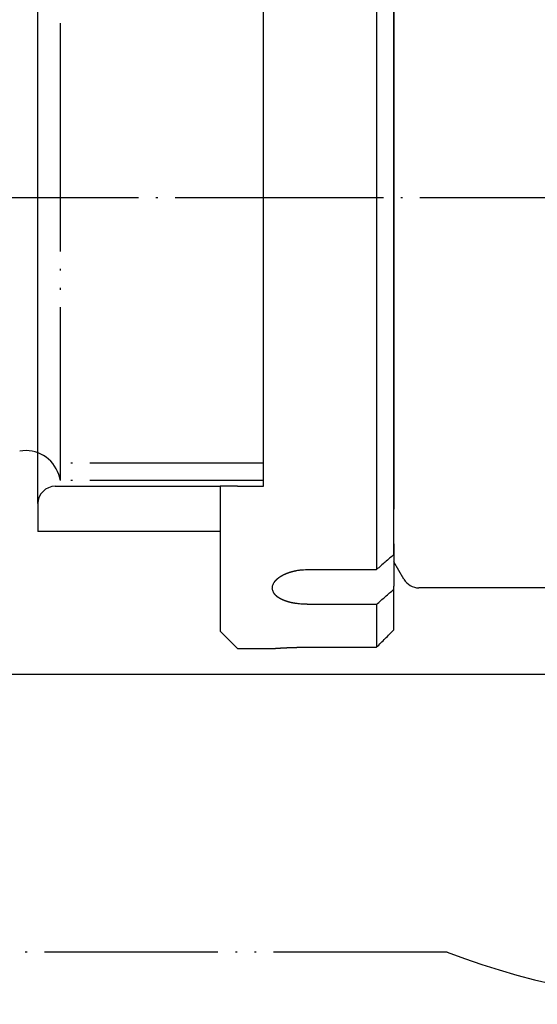
# Model space of a CAD drawing. Units: inches. Extents: x -24 to 983, y -44 to 936.
# Drawn here: x 310 to 340, y 627 to 684 of the extents above; entities that cross this region are included whole.
import ezdxf

# ---------------------------------------------------------------- set-up
doc = ezdxf.new("R2010")
doc.units = ezdxf.units.IN
doc.linetypes.add('DOT_CENTER', pattern=[14, 12, -1, 0, -1])
doc.linetypes.add('PHANTOM', pattern=[13, 10, -1, 0, -1, 0, -1])
doc.layers.add('1', color=7, linetype='Continuous')
doc.layers.add('2', color=7, linetype='Continuous')

msp = doc.modelspace()

# ---------------------------------------------------------------- linework, layer by layer
at = {"color": 3, "linetype": 'Continuous'}
for p, q in [((330.308, 695.306), (330.308, 652.406)), ((331.308, 653.275), (331.308, 694.438)), ((310.808, 656.206), (310.808, 691.506)), ((323.808, 657.206), (323.808, 690.506)), ((331.308, 687.082), (331.308, 675.856)), ((331.308, 687.082), (331.308, 675.856)), ((331.308, 687.082), (331.308, 675.856)), ((331.308, 687.082), (331.308, 675.856)), ((331.308, 675.856), (331.308, 671.856)), ((331.308, 675.856), (331.308, 671.856)), ((331.308, 675.856), (331.308, 671.856)), ((331.308, 675.856), (331.308, 671.856)), ((331.308, 671.856), (331.308, 660.631)), ((331.308, 671.856), (331.308, 660.631)), ((331.308, 671.856), (331.308, 660.631)), ((331.308, 671.856), (331.308, 660.631)), ((331.308, 660.631), (331.308, 659.779)), ((331.308, 660.631), (331.308, 659.779)), ((331.308, 660.631), (331.308, 659.779)), ((331.308, 660.631), (331.308, 659.779)), ((331.308, 659.779), (331.308, 658.756)), ((331.308, 659.779), (331.308, 658.756)), ((331.308, 659.779), (331.308, 658.756)), ((331.308, 659.779), (331.308, 658.756)), ((331.308, 658.756), (331.308, 657.802)), ((331.308, 658.756), (331.308, 657.802)), ((331.308, 658.756), (331.308, 657.802)), ((331.308, 657.802), (331.308, 656.056)), ((331.308, 657.802), (331.308, 656.056)), ((331.308, 657.802), (331.308, 656.056)), ((311.808, 657.206), (321.308, 657.206)), ((322.308, 657.206), (321.308, 657.206)), ((321.308, 657.206), (321.308, 654.606)), ((322.308, 657.206), (323.808, 657.206)), ((310.808, 656.206), (310.808, 654.606)), ((331.308, 656.056), (331.308, 655.883)), ((331.308, 656.056), (331.308, 655.883)), ((331.308, 656.056), (331.308, 655.883)), ((331.308, 654.926), (331.308, 655.883)), ((331.308, 654.926), (331.308, 655.883)), ((331.308, 654.926), (331.308, 655.883)), ((331.308, 653.883), (331.308, 654.926)), ((331.308, 653.883), (331.308, 654.926)), ((331.308, 653.883), (331.308, 654.926)), ((321.308, 654.606), (310.808, 654.606)), ((321.308, 654.606), (321.308, 648.856)), ((331.308, 653.883), (331.308, 653.356)), ((331.308, 653.883), (331.308, 653.356)), ((331.308, 653.883), (331.308, 653.356)), ((331.308, 653.356), (331.308, 653.153)), ((331.308, 653.356), (331.308, 653.153)), ((331.308, 653.275), (331.308, 651.449)), ((331.308, 653.153), (331.308, 652.856)), ((331.308, 653.153), (331.308, 652.856)), ((331.886, 651.856), (331.308, 652.856)), ((326.308, 652.406), (330.308, 652.406)), ((331.308, 651.275), (331.308, 651.449)), ((340.48, 651.356), (332.752, 651.356)), ((331.308, 648.936), (331.308, 651.275)), ((326.308, 650.406), (330.308, 650.406)), ((330.308, 650.406), (330.308, 647.933)), ((321.308, 648.856), (322.308, 647.856)), ((322.308, 647.856), (324.308, 647.856)), ((326.308, 647.933), (330.308, 647.933))]:
    msp.add_line(p, q, dxfattribs=at)
at = {"color": 4, "linetype": 'PHANTOM'}
msp.add_line((334.377, 630.356), (294.949, 630.356), dxfattribs=at)
at = {"color": 3, "linetype": 'Continuous'}
for centre, start, end in [((311.808, 656.206), 90, 180), ((332.752, 652.356), 210, 270)]:
    msp.add_arc(centre, 1, start, end, dxfattribs=at)
at = {"color": 4, "linetype": 'PHANTOM'}
msp.add_arc((350.809, 673.856), 46.5, 249.3065, 290.6935, dxfattribs=at)
at = {"color": 3, "linetype": 'Continuous'}
for points, knots in [([(331.308, 653.275), (331.225, 653.203), (331.058, 653.058), (330.808, 652.841), (330.558, 652.624), (330.392, 652.479), (330.308, 652.406)], [0, 0, 0, 0, 0.331156, 0.662312, 0.993471, 1.32463, 1.32463, 1.32463, 1.32463]), ([(324.308, 651.34), (324.309, 651.363), (324.311, 651.409), (324.326, 651.478), (324.346, 651.538), (324.37, 651.591), (324.387, 651.623), (324.396, 651.639), (324.398, 651.641), (324.399, 651.643), (324.4, 651.646), (324.402, 651.648), (324.403, 651.65), (324.404, 651.652), (324.406, 651.655), (324.407, 651.657), (324.409, 651.659), (324.41, 651.661), (324.411, 651.663), (324.413, 651.665), (324.414, 651.668), (324.416, 651.67), (324.417, 651.672), (324.418, 651.674), (324.42, 651.676), (324.421, 651.678), (324.423, 651.681), (324.424, 651.683), (324.426, 651.685), (324.427, 651.687), (324.429, 651.689), (324.43, 651.691), (324.432, 651.693), (324.433, 651.696), (324.435, 651.698), (324.436, 651.7), (324.438, 651.702), (324.439, 651.704), (324.441, 651.706), (324.442, 651.708), (324.444, 651.71), (324.445, 651.712), (324.447, 651.714), (324.448, 651.716), (324.45, 651.719), (324.452, 651.721), (324.453, 651.723), (324.455, 651.725), (324.456, 651.727), (324.458, 651.729), (324.46, 651.731), (324.461, 651.733), (324.463, 651.735), (324.464, 651.737), (324.466, 651.739), (324.468, 651.741), (324.469, 651.743), (324.471, 651.745), (324.473, 651.747), (324.474, 651.749), (324.476, 651.751), (324.477, 651.753), (324.479, 651.755), (324.481, 651.757), (324.482, 651.759), (324.484, 651.761), (324.486, 651.763), (324.488, 651.765), (324.489, 651.767), (324.491, 651.769), (324.493, 651.771), (324.494, 651.772), (324.496, 651.774), (324.497, 651.776), (324.499, 651.777), (324.5, 651.779), (324.502, 651.781), (324.503, 651.782), (324.505, 651.784), (324.506, 651.786), (324.508, 651.787), (324.509, 651.789), (324.511, 651.791), (324.512, 651.792), (324.514, 651.794), (324.515, 651.796), (324.517, 651.797), (324.518, 651.799), (324.52, 651.8), (324.521, 651.802), (324.523, 651.804), (324.524, 651.805), (324.526, 651.807), (324.527, 651.809), (324.529, 651.81), (324.531, 651.812), (324.532, 651.813), (324.534, 651.815), (324.535, 651.817), (324.537, 651.818), (324.538, 651.82), (324.54, 651.821), (324.542, 651.823), (324.543, 651.825), (324.545, 651.826), (324.546, 651.828), (324.548, 651.829), (324.549, 651.831), (324.551, 651.832), (324.553, 651.834), (324.554, 651.835), (324.556, 651.837), (324.557, 651.839), (324.559, 651.84), (324.561, 651.842), (324.562, 651.843), (324.564, 651.845), (324.566, 651.846), (324.567, 651.848), (324.569, 651.849), (324.57, 651.851), (324.572, 651.852), (324.574, 651.854), (324.575, 651.855), (324.577, 651.857), (324.579, 651.859), (324.58, 651.86), (324.582, 651.862), (324.584, 651.863), (324.585, 651.865), (324.587, 651.866), (324.589, 651.868), (324.59, 651.869), (324.592, 651.871), (324.594, 651.872), (324.596, 651.874), (324.598, 651.876), (324.6, 651.878), (324.603, 651.88), (324.605, 651.882), (324.607, 651.884), (324.61, 651.886), (324.612, 651.888), (324.615, 651.89), (324.617, 651.892), (324.619, 651.894), (324.622, 651.896), (324.624, 651.898), (324.626, 651.9), (324.629, 651.902), (324.631, 651.904), (324.633, 651.906), (324.636, 651.908), (324.638, 651.91), (324.641, 651.912), (324.643, 651.914), (324.645, 651.916), (324.648, 651.918), (324.65, 651.92), (324.653, 651.922), (324.655, 651.924), (324.658, 651.926), (324.66, 651.927), (324.662, 651.929), (324.665, 651.931), (324.667, 651.933), (324.67, 651.935), (324.672, 651.937), (324.675, 651.939), (324.677, 651.941), (324.68, 651.942), (324.682, 651.944), (324.685, 651.946), (324.687, 651.948), (324.689, 651.95), (324.692, 651.952), (324.694, 651.954), (324.697, 651.955), (324.699, 651.957), (324.702, 651.959), (324.704, 651.961), (324.707, 651.963), (324.709, 651.964), (324.712, 651.966), (324.714, 651.968), (324.717, 651.97), (324.72, 651.972), (324.722, 651.973), (324.725, 651.975), (324.727, 651.977), (324.73, 651.979), (324.732, 651.981), (324.735, 651.982), (324.737, 651.984), (324.74, 651.986), (324.742, 651.988), (324.745, 651.989), (324.747, 651.991), (324.75, 651.993), (324.752, 651.994), (324.754, 651.996), (324.757, 651.997), (324.759, 651.999), (324.761, 652), (324.763, 652.001), (324.765, 652.003), (324.767, 652.004), (324.77, 652.006), (324.772, 652.007), (324.774, 652.009), (324.776, 652.01), (324.778, 652.011), (324.781, 652.013), (324.783, 652.014), (324.785, 652.016), (324.787, 652.017), (324.789, 652.018), (324.792, 652.02), (324.794, 652.021), (324.796, 652.023), (324.798, 652.024), (324.801, 652.025), (324.803, 652.027), (324.805, 652.028), (324.807, 652.03), (324.809, 652.031), (324.812, 652.032), (324.814, 652.034), (324.816, 652.035), (324.818, 652.036), (324.821, 652.038), (324.823, 652.039), (324.825, 652.041), (324.827, 652.042), (324.83, 652.043), (324.832, 652.045), (324.834, 652.046), (324.836, 652.047), (324.839, 652.049), (324.841, 652.05), (324.843, 652.051), (324.845, 652.053), (324.848, 652.054), (324.85, 652.055), (324.852, 652.056), (324.854, 652.058), (324.857, 652.059), (324.859, 652.06), (324.861, 652.062), (324.864, 652.063), (324.866, 652.064), (324.868, 652.066), (324.87, 652.067), (324.873, 652.068), (324.875, 652.069), (324.877, 652.071), (324.879, 652.072), (324.882, 652.073), (324.884, 652.075), (324.886, 652.076), (324.889, 652.077), (324.891, 652.078), (324.894, 652.08), (324.898, 652.082), (324.903, 652.085), (324.908, 652.088), (324.913, 652.09), (324.918, 652.093), (324.923, 652.096), (324.928, 652.098), (324.933, 652.101), (324.938, 652.104), (324.943, 652.106), (324.949, 652.109), (324.954, 652.111), (324.959, 652.114), (324.964, 652.117), (324.969, 652.119), (324.974, 652.122), (324.979, 652.124), (324.984, 652.127), (324.989, 652.129), (324.994, 652.132), (325, 652.134), (325.005, 652.136), (325.01, 652.139), (325.015, 652.141), (325.02, 652.144), (325.025, 652.146), (325.031, 652.148), (325.036, 652.151), (325.041, 652.153), (325.046, 652.156), (325.051, 652.158), (325.056, 652.16), (325.062, 652.162), (325.067, 652.165), (325.072, 652.167), (325.077, 652.169), (325.083, 652.172), (325.088, 652.174), (325.093, 652.176), (325.098, 652.178), (325.104, 652.18), (325.109, 652.183), (325.114, 652.185), (325.119, 652.187), (325.125, 652.189), (325.13, 652.191), (325.135, 652.193), (325.14, 652.195), (325.146, 652.198), (325.151, 652.2), (325.156, 652.202), (325.162, 652.204), (325.167, 652.206), (325.172, 652.208), (325.178, 652.21), (325.183, 652.212), (325.188, 652.214), (325.194, 652.216), (325.199, 652.218), (325.204, 652.22), (325.21, 652.222), (325.215, 652.224), (325.22, 652.226), (325.225, 652.228), (325.23, 652.229), (325.235, 652.231), (325.239, 652.232), (325.244, 652.234), (325.248, 652.236), (325.253, 652.237), (325.257, 652.239), (325.262, 652.24), (325.266, 652.242), (325.271, 652.243), (325.275, 652.245), (325.28, 652.246), (325.285, 652.248), (325.289, 652.249), (325.294, 652.251), (325.298, 652.252), (325.303, 652.254), (325.307, 652.255), (325.312, 652.257), (325.316, 652.258), (325.321, 652.26), (325.326, 652.261), (325.33, 652.263), (325.335, 652.264), (325.339, 652.265), (325.344, 652.267), (325.348, 652.268), (325.353, 652.27), (325.358, 652.271), (325.362, 652.272), (325.367, 652.274), (325.371, 652.275), (325.376, 652.277), (325.38, 652.278), (325.385, 652.279), (325.39, 652.281), (325.394, 652.282), (325.399, 652.283), (325.403, 652.285), (325.408, 652.286), (325.413, 652.287), (325.417, 652.288), (325.422, 652.29), (325.427, 652.291), (325.431, 652.292), (325.436, 652.294), (325.44, 652.295), (325.445, 652.296), (325.45, 652.297), (325.454, 652.298), (325.459, 652.3), (325.463, 652.301), (325.468, 652.302), (325.473, 652.303), (325.477, 652.305), (325.482, 652.306), (325.487, 652.307), (325.491, 652.308), (325.496, 652.309), (325.501, 652.31), (325.505, 652.311), (325.51, 652.313), (325.515, 652.314), (325.519, 652.315), (325.522, 652.316), (325.526, 652.316), (325.529, 652.317), (325.532, 652.318), (325.535, 652.319), (325.538, 652.319), (325.541, 652.32), (325.545, 652.321), (325.548, 652.322), (325.551, 652.322), (325.554, 652.323), (325.557, 652.324), (325.56, 652.325), (325.564, 652.325), (325.567, 652.326), (325.57, 652.327), (325.573, 652.327), (325.576, 652.328), (325.579, 652.329), (325.583, 652.329), (325.586, 652.33), (325.589, 652.331), (325.592, 652.332), (325.595, 652.332), (325.599, 652.333), (325.602, 652.334), (325.605, 652.334), (325.608, 652.335), (325.611, 652.336), (325.614, 652.336), (325.618, 652.337), (325.621, 652.338), (325.624, 652.338), (325.627, 652.339), (325.63, 652.34), (325.634, 652.34), (325.637, 652.341), (325.64, 652.341), (325.643, 652.342), (325.646, 652.343), (325.65, 652.343), (325.653, 652.344), (325.656, 652.345), (325.659, 652.345), (325.662, 652.346), (325.665, 652.346), (325.669, 652.347), (325.672, 652.348), (325.675, 652.348), (325.678, 652.349), (325.681, 652.349), (325.685, 652.35), (325.688, 652.351), (325.691, 652.351), (325.694, 652.352), (325.697, 652.352), (325.701, 652.353), (325.704, 652.354), (325.707, 652.354), (325.71, 652.355), (325.713, 652.355), (325.717, 652.356), (325.72, 652.356), (325.786, 652.368), (325.917, 652.386), (326.112, 652.403), (326.243, 652.405), (326.308, 652.406)], [0, 0, 0, 0, 0.069633, 0.139153, 0.208742, 0.260913, 0.313052, 0.315649, 0.318246, 0.320842, 0.323438, 0.326034, 0.328629, 0.331225, 0.333821, 0.336415, 0.33901, 0.341604, 0.344199, 0.346794, 0.349389, 0.351983, 0.354578, 0.357172, 0.359765, 0.362358, 0.364952, 0.367545, 0.370138, 0.372731, 0.375325, 0.377918, 0.380512, 0.383105, 0.385699, 0.388293, 0.390886, 0.39348, 0.396074, 0.398665, 0.401257, 0.403849, 0.406441, 0.409033, 0.411624, 0.414216, 0.416808, 0.4194, 0.421991, 0.424583, 0.427175, 0.429766, 0.432358, 0.43495, 0.437542, 0.440134, 0.442726, 0.445318, 0.44791, 0.450503, 0.453095, 0.455687, 0.458279, 0.460871, 0.463463, 0.466056, 0.468648, 0.47124, 0.473832, 0.476424, 0.479017, 0.481252, 0.483487, 0.485722, 0.487957, 0.490192, 0.492427, 0.494663, 0.496898, 0.499133, 0.501368, 0.503603, 0.505838, 0.508073, 0.510308, 0.512543, 0.514779, 0.517013, 0.519248, 0.521483, 0.523718, 0.525953, 0.528188, 0.530423, 0.532658, 0.534893, 0.537127, 0.539362, 0.541597, 0.543832, 0.546067, 0.548302, 0.550537, 0.552772, 0.555007, 0.557242, 0.559477, 0.561712, 0.563947, 0.566182, 0.568417, 0.570652, 0.572887, 0.575122, 0.577357, 0.579592, 0.581827, 0.584063, 0.586298, 0.588533, 0.590768, 0.593003, 0.595238, 0.597473, 0.599708, 0.601943, 0.604179, 0.606414, 0.608649, 0.610884, 0.613119, 0.615354, 0.61759, 0.619825, 0.62206, 0.62515, 0.62824, 0.631331, 0.634421, 0.637511, 0.640601, 0.643692, 0.646782, 0.649872, 0.652962, 0.656053, 0.659143, 0.662233, 0.665324, 0.668414, 0.671504, 0.674594, 0.677685, 0.680775, 0.683866, 0.686956, 0.690046, 0.693137, 0.696227, 0.699318, 0.702408, 0.705498, 0.708589, 0.711679, 0.714769, 0.71786, 0.72095, 0.724041, 0.727132, 0.730222, 0.733313, 0.736404, 0.739495, 0.742586, 0.745676, 0.748767, 0.751858, 0.754949, 0.758039, 0.76113, 0.764221, 0.767312, 0.770403, 0.773493, 0.776584, 0.779675, 0.782765, 0.785856, 0.788947, 0.792038, 0.795128, 0.798219, 0.80131, 0.8044, 0.807491, 0.810582, 0.813672, 0.816763, 0.819854, 0.822472, 0.82509, 0.827708, 0.830326, 0.832944, 0.835561, 0.838179, 0.840797, 0.843415, 0.846033, 0.848651, 0.851269, 0.853887, 0.856505, 0.859123, 0.861741, 0.864358, 0.866976, 0.869594, 0.872212, 0.87483, 0.877448, 0.880066, 0.882683, 0.885301, 0.887919, 0.890537, 0.893155, 0.895773, 0.89839, 0.901008, 0.903626, 0.906244, 0.908861, 0.911479, 0.914097, 0.916714, 0.919332, 0.921949, 0.924567, 0.927185, 0.929802, 0.93242, 0.935038, 0.937655, 0.940273, 0.94289, 0.945508, 0.948126, 0.950743, 0.953361, 0.955979, 0.958597, 0.961214, 0.963832, 0.96645, 0.969067, 0.971685, 0.974303, 0.976921, 0.979538, 0.982156, 0.984774, 0.987392, 0.993082, 0.998772, 1.004462, 1.010152, 1.015843, 1.021533, 1.027223, 1.032913, 1.038604, 1.044294, 1.049984, 1.055675, 1.061365, 1.067056, 1.072746, 1.078436, 1.084127, 1.089818, 1.095509, 1.1012, 1.106891, 1.112582, 1.118273, 1.123964, 1.129655, 1.135346, 1.141037, 1.146728, 1.152419, 1.15811, 1.163801, 1.169492, 1.175186, 1.18088, 1.186574, 1.192268, 1.197963, 1.203657, 1.209351, 1.215045, 1.220739, 1.226433, 1.232127, 1.237821, 1.243515, 1.249209, 1.254904, 1.260598, 1.266292, 1.271985, 1.277679, 1.283373, 1.289067, 1.294761, 1.300455, 1.306148, 1.311842, 1.317536, 1.32323, 1.328924, 1.334617, 1.340311, 1.346005, 1.351699, 1.356487, 1.361275, 1.366062, 1.37085, 1.375638, 1.380426, 1.385214, 1.390002, 1.39479, 1.399577, 1.404365, 1.409153, 1.413941, 1.418729, 1.423517, 1.428305, 1.433092, 1.43788, 1.442668, 1.447456, 1.452243, 1.457031, 1.461819, 1.466607, 1.471394, 1.476182, 1.48097, 1.485758, 1.490545, 1.495333, 1.500121, 1.504909, 1.509695, 1.51448, 1.519266, 1.524052, 1.528838, 1.533624, 1.53841, 1.543195, 1.547981, 1.552767, 1.557553, 1.562339, 1.567125, 1.57191, 1.576696, 1.581482, 1.586268, 1.591054, 1.59584, 1.600625, 1.605411, 1.610197, 1.614983, 1.619768, 1.624554, 1.62934, 1.634126, 1.638912, 1.643697, 1.648483, 1.653269, 1.658055, 1.661308, 1.664562, 1.667815, 1.671069, 1.674322, 1.677576, 1.680829, 1.684083, 1.687336, 1.69059, 1.693843, 1.697097, 1.70035, 1.703604, 1.706857, 1.710111, 1.713364, 1.716617, 1.719871, 1.723124, 1.726378, 1.729631, 1.732884, 1.736138, 1.739391, 1.742645, 1.745898, 1.749151, 1.752405, 1.755658, 1.758912, 1.762165, 1.765418, 1.768672, 1.771926, 1.775179, 1.778433, 1.781686, 1.78494, 1.788193, 1.791447, 1.7947, 1.797954, 1.801208, 1.804461, 1.807715, 1.810968, 1.814222, 1.817475, 1.820729, 1.823983, 1.827236, 1.83049, 1.833744, 1.836997, 1.840251, 1.843505, 1.846758, 1.850012, 1.853266, 1.856519, 1.859773, 1.863027, 1.866281, 2.062241, 2.25825, 2.454204, 2.454204, 2.454204, 2.454204]), ([(326.308, 650.406), (326.212, 650.408), (326.018, 650.412), (325.823, 650.431), (325.721, 650.445), (325.713, 650.446), (325.704, 650.447), (325.695, 650.448), (325.687, 650.449), (325.678, 650.451), (325.669, 650.452), (325.661, 650.453), (325.652, 650.455), (325.643, 650.456), (325.635, 650.457), (325.626, 650.459), (325.617, 650.46), (325.609, 650.461), (325.6, 650.463), (325.591, 650.464), (325.583, 650.466), (325.574, 650.467), (325.565, 650.469), (325.557, 650.47), (325.548, 650.472), (325.539, 650.473), (325.531, 650.475), (325.522, 650.476), (325.514, 650.478), (325.505, 650.48), (325.496, 650.481), (325.488, 650.483), (325.479, 650.485), (325.47, 650.486), (325.462, 650.488), (325.453, 650.49), (325.445, 650.492), (325.436, 650.494), (325.428, 650.495), (325.419, 650.497), (325.41, 650.499), (325.402, 650.501), (325.393, 650.503), (325.385, 650.505), (325.376, 650.507), (325.368, 650.509), (325.359, 650.511), (325.351, 650.513), (325.342, 650.515), (325.333, 650.517), (325.325, 650.519), (325.316, 650.521), (325.308, 650.524), (325.299, 650.526), (325.291, 650.528), (325.282, 650.53), (325.274, 650.533), (325.266, 650.535), (325.257, 650.537), (325.249, 650.539), (325.24, 650.542), (325.232, 650.544), (325.223, 650.547), (325.215, 650.549), (325.206, 650.552), (325.198, 650.554), (325.19, 650.557), (325.182, 650.559), (325.177, 650.56), (325.172, 650.562), (325.167, 650.563), (325.163, 650.565), (325.158, 650.566), (325.154, 650.568), (325.149, 650.569), (325.144, 650.571), (325.14, 650.572), (325.135, 650.573), (325.131, 650.575), (325.126, 650.576), (325.121, 650.578), (325.117, 650.579), (325.112, 650.581), (325.108, 650.583), (325.103, 650.584), (325.099, 650.586), (325.094, 650.587), (325.09, 650.589), (325.085, 650.59), (325.08, 650.592), (325.076, 650.593), (325.071, 650.595), (325.067, 650.597), (325.062, 650.598), (325.058, 650.6), (325.053, 650.602), (325.049, 650.603), (325.044, 650.605), (325.04, 650.606), (325.035, 650.608), (325.031, 650.61), (325.026, 650.612), (325.022, 650.613), (325.017, 650.615), (325.013, 650.617), (325.008, 650.618), (325.004, 650.62), (324.999, 650.622), (324.995, 650.624), (324.99, 650.625), (324.986, 650.627), (324.981, 650.629), (324.977, 650.631), (324.972, 650.632), (324.968, 650.634), (324.963, 650.636), (324.959, 650.638), (324.954, 650.64), (324.95, 650.642), (324.945, 650.643), (324.941, 650.645), (324.937, 650.647), (324.932, 650.649), (324.928, 650.651), (324.923, 650.653), (324.919, 650.655), (324.915, 650.657), (324.91, 650.659), (324.906, 650.661), (324.901, 650.663), (324.897, 650.665), (324.893, 650.667), (324.888, 650.668), (324.884, 650.67), (324.88, 650.672), (324.876, 650.674), (324.872, 650.676), (324.868, 650.678), (324.864, 650.68), (324.86, 650.682), (324.856, 650.684), (324.852, 650.686), (324.847, 650.688), (324.843, 650.69), (324.839, 650.692), (324.835, 650.694), (324.831, 650.696), (324.827, 650.698), (324.823, 650.7), (324.819, 650.702), (324.815, 650.704), (324.811, 650.706), (324.807, 650.708), (324.803, 650.71), (324.799, 650.712), (324.795, 650.714), (324.791, 650.716), (324.787, 650.719), (324.783, 650.721), (324.779, 650.723), (324.775, 650.725), (324.771, 650.727), (324.767, 650.729), (324.763, 650.732), (324.759, 650.734), (324.755, 650.736), (324.751, 650.738), (324.747, 650.74), (324.743, 650.743), (324.739, 650.745), (324.735, 650.747), (324.732, 650.75), (324.728, 650.752), (324.724, 650.754), (324.72, 650.757), (324.716, 650.759), (324.712, 650.761), (324.708, 650.764), (324.704, 650.766), (324.7, 650.768), (324.697, 650.771), (324.693, 650.773), (324.689, 650.776), (324.685, 650.778), (324.681, 650.781), (324.677, 650.783), (324.674, 650.786), (324.67, 650.788), (324.666, 650.791), (324.662, 650.793), (324.659, 650.796), (324.655, 650.798), (324.651, 650.801), (324.647, 650.803), (324.644, 650.806), (324.64, 650.809), (324.635, 650.812), (324.631, 650.815), (324.626, 650.818), (324.622, 650.821), (324.617, 650.825), (324.613, 650.828), (324.608, 650.831), (324.604, 650.835), (324.6, 650.838), (324.595, 650.841), (324.591, 650.845), (324.586, 650.848), (324.582, 650.852), (324.578, 650.855), (324.573, 650.859), (324.569, 650.862), (324.565, 650.866), (324.561, 650.869), (324.556, 650.873), (324.552, 650.876), (324.548, 650.88), (324.544, 650.884), (324.54, 650.887), (324.535, 650.891), (324.531, 650.895), (324.527, 650.898), (324.523, 650.902), (324.519, 650.906), (324.515, 650.91), (324.511, 650.914), (324.507, 650.917), (324.503, 650.921), (324.499, 650.925), (324.495, 650.929), (324.492, 650.933), (324.488, 650.937), (324.484, 650.941), (324.48, 650.945), (324.476, 650.949), (324.473, 650.953), (324.469, 650.957), (324.465, 650.961), (324.462, 650.965), (324.458, 650.969), (324.454, 650.974), (324.451, 650.978), (324.447, 650.982), (324.444, 650.986), (324.44, 650.991), (324.437, 650.995), (324.434, 650.999), (324.43, 651.004), (324.427, 651.008), (324.424, 651.012), (324.42, 651.017), (324.417, 651.021), (324.414, 651.026), (324.411, 651.03), (324.408, 651.035), (324.404, 651.039), (324.401, 651.044), (324.398, 651.049), (324.395, 651.053), (324.376, 651.084), (324.345, 651.145), (324.314, 651.24), (324.31, 651.306), (324.308, 651.34)], [0, 0, 0, 0, 0.2898, 0.5796, 0.588377, 0.597153, 0.605929, 0.614705, 0.623481, 0.632257, 0.641034, 0.64981, 0.658586, 0.667362, 0.676138, 0.684913, 0.693689, 0.702465, 0.711241, 0.720017, 0.728794, 0.73757, 0.746346, 0.755123, 0.763899, 0.772675, 0.781451, 0.790228, 0.799004, 0.80778, 0.816557, 0.825333, 0.834109, 0.842886, 0.851662, 0.860438, 0.869214, 0.877991, 0.886767, 0.895543, 0.904319, 0.913095, 0.921872, 0.930648, 0.939424, 0.9482, 0.956977, 0.965753, 0.974529, 0.983305, 0.992082, 1.000858, 1.009633, 1.018409, 1.027184, 1.03596, 1.044735, 1.05351, 1.062286, 1.071061, 1.079837, 1.088612, 1.097387, 1.106162, 1.114937, 1.123713, 1.132488, 1.141263, 1.146082, 1.150902, 1.155721, 1.160541, 1.16536, 1.17018, 1.174999, 1.179819, 1.184638, 1.189458, 1.194277, 1.199096, 1.203916, 1.208735, 1.213555, 1.218374, 1.223193, 1.228012, 1.232832, 1.237651, 1.24247, 1.247289, 1.252108, 1.256927, 1.261747, 1.266566, 1.271385, 1.276204, 1.281023, 1.285843, 1.290662, 1.295481, 1.300295, 1.30511, 1.309924, 1.314739, 1.319553, 1.324367, 1.329182, 1.333996, 1.33881, 1.343625, 1.348439, 1.353253, 1.358068, 1.362882, 1.367697, 1.372511, 1.377326, 1.38214, 1.386955, 1.391769, 1.396584, 1.401399, 1.406213, 1.411028, 1.415843, 1.420657, 1.425472, 1.430287, 1.435101, 1.439916, 1.444731, 1.449545, 1.454072, 1.458599, 1.463126, 1.467653, 1.47218, 1.476707, 1.481234, 1.48576, 1.490287, 1.494814, 1.499341, 1.503868, 1.508395, 1.512922, 1.517449, 1.521976, 1.526502, 1.531029, 1.535555, 1.540082, 1.544608, 1.549135, 1.553661, 1.558188, 1.562714, 1.567241, 1.571767, 1.576294, 1.58082, 1.585347, 1.589873, 1.5944, 1.598942, 1.603485, 1.608027, 1.612569, 1.617111, 1.621654, 1.626196, 1.630738, 1.635281, 1.639823, 1.644365, 1.648908, 1.65345, 1.657992, 1.662534, 1.667077, 1.67162, 1.676163, 1.680707, 1.68525, 1.689794, 1.694337, 1.69888, 1.703424, 1.707967, 1.712511, 1.717055, 1.721598, 1.726142, 1.730685, 1.735229, 1.739773, 1.745316, 1.750859, 1.756401, 1.761944, 1.767487, 1.77303, 1.778573, 1.784116, 1.789659, 1.795202, 1.800745, 1.806288, 1.811831, 1.817374, 1.822917, 1.82846, 1.834004, 1.839547, 1.845091, 1.850635, 1.856178, 1.861722, 1.867266, 1.872809, 1.878353, 1.883898, 1.889442, 1.894986, 1.90053, 1.906074, 1.911618, 1.917162, 1.922671, 1.928179, 1.933688, 1.939197, 1.944705, 1.950214, 1.955723, 1.961231, 1.966739, 1.972246, 1.977754, 1.983262, 1.98877, 1.994277, 1.999785, 2.005293, 2.010799, 2.016305, 2.021811, 2.027318, 2.032823, 2.038328, 2.043834, 2.049339, 2.054847, 2.060356, 2.065864, 2.071372, 2.076882, 2.082393, 2.087905, 2.093417, 2.192561, 2.291656, 2.390965, 2.390965, 2.390965, 2.390965]), ([(330.308, 650.406), (330.392, 650.479), (330.558, 650.624), (330.808, 650.841), (331.058, 651.058), (331.225, 651.203), (331.308, 651.275)], [0, 0, 0, 0, 0.331159, 0.662318, 0.993474, 1.32463, 1.32463, 1.32463, 1.32463]), ([(330.308, 647.933), (330.392, 648.017), (330.558, 648.184), (330.808, 648.435), (331.058, 648.686), (331.225, 648.853), (331.308, 648.936)], [0, 0, 0, 0, 0.3541, 0.708201, 1.062301, 1.416401, 1.416401, 1.416401, 1.416401]), ([(324.308, 647.856), (324.323, 647.857), (324.352, 647.86), (324.382, 647.862), (324.399, 647.863), (324.403, 647.863), (324.407, 647.864), (324.411, 647.864), (324.415, 647.864), (324.418, 647.865), (324.422, 647.865), (324.426, 647.865), (324.43, 647.865), (324.434, 647.866), (324.438, 647.866), (324.442, 647.866), (324.446, 647.867), (324.45, 647.867), (324.453, 647.867), (324.457, 647.867), (324.461, 647.868), (324.465, 647.868), (324.469, 647.868), (324.473, 647.868), (324.477, 647.869), (324.481, 647.869), (324.485, 647.869), (324.489, 647.87), (324.492, 647.87), (324.496, 647.87), (324.5, 647.87), (324.504, 647.871), (324.508, 647.871), (324.512, 647.871), (324.516, 647.871), (324.52, 647.872), (324.524, 647.872), (324.527, 647.872), (324.531, 647.873), (324.535, 647.873), (324.539, 647.873), (324.543, 647.873), (324.547, 647.874), (324.551, 647.874), (324.555, 647.874), (324.559, 647.874), (324.562, 647.875), (324.566, 647.875), (324.57, 647.875), (324.574, 647.875), (324.578, 647.876), (324.582, 647.876), (324.586, 647.876), (324.59, 647.876), (324.594, 647.877), (324.598, 647.877), (324.601, 647.877), (324.605, 647.877), (324.609, 647.878), (324.613, 647.878), (324.617, 647.878), (324.621, 647.878), (324.625, 647.879), (324.629, 647.879), (324.633, 647.879), (324.636, 647.88), (324.64, 647.88), (324.644, 647.88), (324.648, 647.88), (324.652, 647.881), (324.656, 647.881), (324.66, 647.881), (324.664, 647.881), (324.668, 647.881), (324.671, 647.882), (324.675, 647.882), (324.679, 647.882), (324.683, 647.882), (324.687, 647.883), (324.691, 647.883), (324.695, 647.883), (324.699, 647.883), (324.703, 647.884), (324.706, 647.884), (324.71, 647.884), (324.714, 647.884), (324.718, 647.885), (324.722, 647.885), (324.726, 647.885), (324.73, 647.885), (324.734, 647.886), (324.738, 647.886), (324.741, 647.886), (324.745, 647.886), (324.749, 647.887), (324.753, 647.887), (324.757, 647.887), (324.761, 647.887), (324.765, 647.887), (324.769, 647.888), (324.773, 647.888), (324.776, 647.888), (324.78, 647.888), (324.784, 647.889), (324.788, 647.889), (324.792, 647.889), (324.796, 647.889), (324.8, 647.89), (324.804, 647.89), (324.808, 647.89), (324.811, 647.89), (324.815, 647.89), (324.819, 647.891), (324.823, 647.891), (324.827, 647.891), (324.831, 647.891), (324.835, 647.892), (324.839, 647.892), (324.843, 647.892), (324.847, 647.892), (324.85, 647.892), (324.854, 647.893), (324.858, 647.893), (324.862, 647.893), (324.866, 647.893), (324.87, 647.893), (324.874, 647.894), (324.878, 647.894), (324.882, 647.894), (324.885, 647.894), (324.889, 647.895), (324.894, 647.895), (324.9, 647.895), (324.906, 647.895), (324.913, 647.896), (324.919, 647.896), (324.926, 647.897), (324.932, 647.897), (324.939, 647.897), (324.945, 647.898), (324.952, 647.898), (324.958, 647.898), (324.965, 647.899), (324.971, 647.899), (324.977, 647.899), (324.984, 647.9), (324.99, 647.9), (324.997, 647.9), (325.003, 647.901), (325.01, 647.901), (325.016, 647.901), (325.023, 647.902), (325.029, 647.902), (325.036, 647.902), (325.042, 647.902), (325.049, 647.903), (325.055, 647.903), (325.062, 647.903), (325.068, 647.904), (325.075, 647.904), (325.081, 647.904), (325.088, 647.905), (325.094, 647.905), (325.101, 647.905), (325.107, 647.906), (325.114, 647.906), (325.12, 647.906), (325.127, 647.906), (325.133, 647.907), (325.14, 647.907), (325.146, 647.907), (325.153, 647.908), (325.159, 647.908), (325.166, 647.908), (325.172, 647.908), (325.179, 647.909), (325.185, 647.909), (325.192, 647.909), (325.198, 647.91), (325.204, 647.91), (325.211, 647.91), (325.217, 647.91), (325.224, 647.911), (325.23, 647.911), (325.237, 647.911), (325.243, 647.911), (325.25, 647.912), (325.256, 647.912), (325.263, 647.912), (325.269, 647.913), (325.276, 647.913), (325.282, 647.913), (325.289, 647.913), (325.295, 647.914), (325.302, 647.914), (325.308, 647.914), (325.315, 647.914), (325.321, 647.915), (325.328, 647.915), (325.334, 647.915), (325.341, 647.915), (325.347, 647.916), (325.354, 647.916), (325.36, 647.916), (325.367, 647.916), (325.373, 647.916), (325.38, 647.917), (325.386, 647.917), (325.393, 647.917), (325.399, 647.917), (325.405, 647.918), (325.412, 647.918), (325.418, 647.918), (325.425, 647.918), (325.431, 647.919), (325.438, 647.919), (325.444, 647.919), (325.451, 647.919), (325.457, 647.919), (325.464, 647.92), (325.47, 647.92), (325.477, 647.92), (325.483, 647.92), (325.49, 647.92), (325.496, 647.921), (325.503, 647.921), (325.509, 647.921), (325.516, 647.921), (325.522, 647.921), (325.529, 647.922), (325.535, 647.922), (325.542, 647.922), (325.548, 647.922), (325.555, 647.922), (325.561, 647.923), (325.568, 647.923), (325.574, 647.923), (325.58, 647.923), (325.587, 647.923), (325.593, 647.924), (325.6, 647.924), (325.606, 647.924), (325.613, 647.924), (325.619, 647.924), (325.626, 647.924), (325.632, 647.925), (325.639, 647.925), (325.645, 647.925), (325.652, 647.925), (325.658, 647.925), (325.665, 647.925), (325.671, 647.926), (325.678, 647.926), (325.684, 647.926), (325.691, 647.926), (325.697, 647.926), (325.704, 647.926), (325.71, 647.926), (325.717, 647.927), (325.818, 647.929), (326.016, 647.932), (326.211, 647.933), (326.308, 647.933)], [0, 0, 0, 0, 0.043532, 0.087063, 0.090965, 0.094867, 0.098768, 0.10267, 0.106572, 0.110473, 0.114375, 0.118277, 0.122179, 0.12608, 0.129982, 0.133884, 0.137786, 0.141687, 0.145589, 0.149491, 0.153392, 0.157294, 0.161196, 0.165098, 0.168999, 0.172901, 0.176803, 0.180704, 0.184606, 0.188508, 0.19241, 0.196311, 0.200213, 0.204115, 0.208016, 0.211918, 0.21582, 0.219722, 0.223623, 0.227525, 0.231427, 0.235329, 0.23923, 0.243132, 0.247034, 0.250935, 0.254837, 0.258739, 0.262641, 0.266542, 0.270444, 0.274346, 0.278248, 0.282149, 0.286051, 0.289953, 0.293854, 0.297756, 0.301658, 0.30556, 0.309461, 0.313363, 0.317265, 0.321167, 0.325068, 0.32897, 0.332872, 0.336773, 0.34067, 0.344567, 0.348464, 0.352361, 0.356258, 0.360155, 0.364052, 0.367949, 0.371846, 0.375743, 0.37964, 0.383537, 0.387434, 0.391331, 0.395228, 0.399125, 0.403022, 0.406919, 0.410816, 0.414713, 0.418609, 0.422506, 0.426403, 0.4303, 0.434197, 0.438094, 0.441991, 0.445888, 0.449785, 0.453682, 0.457579, 0.461476, 0.465373, 0.46927, 0.473167, 0.477064, 0.480961, 0.484858, 0.488755, 0.492652, 0.496549, 0.500446, 0.504343, 0.508239, 0.512136, 0.516033, 0.51993, 0.523827, 0.527724, 0.531621, 0.535518, 0.539415, 0.543312, 0.547209, 0.551106, 0.555003, 0.5589, 0.562797, 0.566694, 0.570591, 0.574488, 0.578385, 0.582282, 0.586179, 0.592671, 0.599164, 0.605656, 0.612149, 0.618642, 0.625134, 0.631627, 0.638119, 0.644612, 0.651105, 0.657597, 0.66409, 0.670582, 0.677075, 0.683568, 0.69006, 0.696553, 0.703046, 0.709538, 0.716031, 0.722523, 0.729016, 0.735509, 0.742001, 0.748494, 0.754986, 0.761479, 0.767972, 0.774464, 0.780957, 0.787449, 0.793942, 0.800435, 0.806927, 0.81342, 0.819913, 0.826405, 0.832898, 0.83939, 0.845883, 0.852376, 0.858868, 0.865361, 0.871854, 0.878346, 0.884839, 0.891331, 0.897824, 0.904317, 0.910809, 0.917302, 0.923795, 0.930287, 0.93678, 0.943272, 0.949765, 0.956258, 0.96275, 0.969243, 0.975736, 0.982228, 0.988721, 0.995213, 1.001706, 1.008191, 1.014675, 1.02116, 1.027645, 1.034129, 1.040614, 1.047099, 1.053583, 1.060068, 1.066552, 1.073037, 1.079522, 1.086006, 1.092491, 1.098976, 1.10546, 1.111945, 1.118429, 1.124914, 1.131399, 1.137883, 1.144368, 1.150853, 1.157337, 1.163822, 1.170307, 1.176791, 1.183276, 1.18976, 1.196245, 1.20273, 1.209214, 1.215699, 1.222184, 1.228668, 1.235153, 1.241637, 1.248122, 1.254607, 1.261091, 1.267576, 1.274061, 1.280545, 1.28703, 1.293514, 1.299999, 1.306484, 1.312968, 1.319453, 1.325937, 1.332422, 1.338907, 1.345391, 1.351876, 1.358361, 1.364845, 1.37133, 1.377814, 1.384299, 1.390784, 1.397268, 1.403753, 1.410237, 1.416722, 1.709347, 2.001972, 2.001972, 2.001972, 2.001972])]:
    msp.add_open_spline(points, degree=3, knots=knots, dxfattribs=at)
at = {"layer": '1', "color": 4, "linetype": 'PHANTOM'}
for p, q in [((312.115, 673.885), (312.115, 690.235)), ((312.115, 657.535), (312.115, 673.885)), ((312.115, 657.535), (312.003, 657.882))]:
    msp.add_line(p, q, dxfattribs=at)
at = {"layer": '1', "color": 1, "linetype": 'DOT_CENTER'}
msp.add_line((-19.693, 673.856), (435.808, 673.856), dxfattribs=at)
at = {"layer": '1', "color": 3, "linetype": 'Continuous'}
msp.add_line((376.808, 646.356), (233.209, 646.356), dxfattribs=at)
at = {"layer": '1', "color": 4, "linetype": 'PHANTOM'}
msp.add_arc((310.101, 657.264), 2, 18, 99.9221, dxfattribs=at)
at = {"layer": '2', "color": 4, "linetype": 'PHANTOM'}
for p, q in [((323.803, 658.535), (312.115, 658.535)), ((323.803, 657.535), (312.115, 657.535))]:
    msp.add_line(p, q, dxfattribs=at)

doc.saveas('drawing.dxf')
